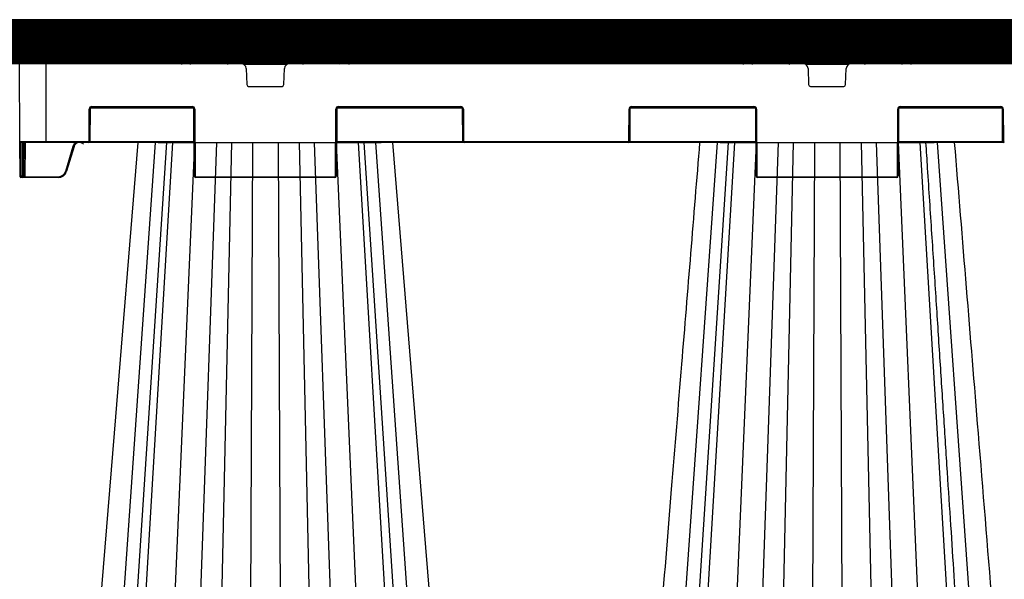
# Model space of a CAD drawing. Units: millimetres. Extents: x -3838 to 33022, y -26876 to -12744.
# Drawn here: x 5227 to 5787, y -24607 to -24288 of the extents above; entities that cross this region are included whole.
import ezdxf

# ---------------------------------------------------------------- set-up
doc = ezdxf.new("R2010")
doc.units = ezdxf.units.MM
doc.header["$LTSCALE"] = 2
doc.linetypes.add('ACAD_ISO03W100', pattern=[30, 12, -18])
doc.layers.get('0').update_dxf_attribs({"color": 10})
doc.layers.get('Defpoints').update_dxf_attribs({"color": 10})
for name, color, linetype in [('ACO SPEC', 10, 'ACAD_ISO03W100'), ('BEMASS', 10, 'Continuous'), ('DUENN-18', 10, 'Continuous'), ('hatch', 10, 'Continuous'), ('SICHTBAR', 10, 'Continuous'), ('TEXT35', 10, 'Continuous')]:
    doc.layers.add(name, color=color, linetype=linetype)
doc.styles.add('Arial', font='arial.ttf')
doc.styles.add('BEMSTIL', font='isocp3.shx', dxfattribs={"width": 0.8})
doc.dimstyles.new('BEMASS', dxfattribs={"dimscale": 60, "dimtxt": 3.5, "dimasz": 3.5, "dimexe": 2, "dimexo": 0, "dimgap": 1, "dimtad": 1, "dimlfac": 0.001, "dimtxsty": 'BEMSTIL', "dimcen": 3, "dimclrd": 256, "dimclre": 256, "dimclrt": 256, "dimadec": 0, "dimazin": 0, "dimtfac": 0.875, "dimtmove": 0, "dimatfit": 0, "dimfxl": 1, "dimtolj": 1, "dimlwd": 25, "dimlwe": 25, "dimarcsym": 0})

# ---------------------------------------------------------------- blocks, each defined once
blk = doc.blocks.new('*D29')
at = {"layer": 'BEMASS', "lineweight": 25, "transparency": 16777216}
for p, q in [((-773.46, -24380.27), (-773.46, -25737.89)), ((8826.48, -24384.27), (8826.48, -25737.89)), ((-563.46, -25617.89), (8616.48, -25617.89))]:
    blk.add_line(p, q, dxfattribs=at)
at = {"layer": 'BEMASS', "transparency": 16777216}
for points in [[(-563.46, -25582.89), (-563.46, -25652.89), (-773.46, -25617.89)], [(8616.48, -25582.89), (8616.48, -25652.89), (8826.48, -25617.89)]]:
    blk.add_solid(points, dxfattribs=at)
at = {"layer": 'Defpoints', "color": 0, "transparency": 16777216}
for p in [(-773.46, -24380.27), (8826.48, -24384.27), (8826.48, -25617.89)]:
    blk.add_point(p, dxfattribs=at)
at = {"layer": 'BEMASS', "transparency": 16777216, "insert": (3801.83, -25423.74), "char_height": 210, "attachment_point": 5, "style": 'Arial'}
blk.add_mtext('\\A1;Дължина на резервоар L', dxfattribs=at)
blk = doc.blocks.new('StormBrixx SD side view')
at = {"layer": 'DUENN-18'}
for p, q in [((-474.98, 491.69), (-491.94, 491.69)), ((-477.81, 490), (-488.68, 490)), ((-428.07, 491.69), (-445.02, 491.69)), ((-431.24, 490), (-442.19, 490)), ((-154.98, 491.69), (-171.94, 491.69)), ((-157.81, 490), (-168.68, 490)), ((-108.07, 491.69), (-125.02, 491.69)), ((-111.24, 490), (-122.19, 490)), ((-585, 478), (-585, 433.5)), ((-447.77, 477.5), (-472.23, 477.5)), ((-127.77, 477.5), (-152.23, 477.5)), ((-470.89, 475.12), (-470.54, 465.96)), ((-449.46, 465.96), (-449.11, 475.12)), ((-150.89, 475.12), (-150.54, 465.96)), ((-129.46, 465.96), (-129.11, 475.12)), ((-469.54, 465), (-450.46, 465)), ((-149.54, 465), (-130.46, 465)), ((-560.41, 434), (-560.33, 452)), ((-500.81, 452.5), (-559.69, 452.5)), ((-558.83, 453.5), (-501.67, 453.5)), ((-500.17, 452), (-500, 414)), ((-420, 414), (-419.83, 452)), ((-347.81, 452.5), (-419.19, 452.5)), ((-418.33, 453.5), (-348.67, 453.5)), ((-347.17, 452), (-347.09, 434)), ((-252.91, 434), (-252.83, 452)), ((-180.81, 452.5), (-252.19, 452.5)), ((-251.33, 453.5), (-181.67, 453.5)), ((-180.17, 452), (-180, 414)), ((-100, 414), (-99.83, 452)), ((-40.31, 452.5), (-99.19, 452.5)), ((-98.33, 453.5), (-41.17, 453.5)), ((-39.67, 452), (-39.59, 434)), ((-599.81, 433.5), (-585, 433.5)), ((-599.3, 433), (-599.22, 414)), ((-598.17, 414), (-598.09, 433)), ((-597.59, 433), (-597.67, 414)), ((-596.84, 433), (-596.92, 413.5)), ((-585, 433.5), (-560.91, 433.5)), ((-585, 433.5), (-585, 433)), ((-560.04, 433.5), (-500.59, 433.5)), ((-522.73, 433), (-549.86, 45)), ((-516.3, 433), (-541.57, 45)), ((-512.86, 433), (-535.82, 45)), ((-500.4, 433), (-517.08, 45)), ((-487.84, 433), (-501.49, 45)), ((-479.35, 433), (-487.32, 65)), ((-467.25, 433), (-468.91, 65)), ((-452.75, 433), (-451.09, 65)), ((-440.65, 433), (-432.68, 65)), ((-432.16, 433), (-418.51, 45)), ((-419.6, 433), (-402.92, 45)), ((-419.41, 433.5), (-347.46, 433.5)), ((-407.14, 433), (-384.18, 45)), ((-378.43, 45), (-403.7, 433)), ((-397.27, 433), (-370.14, 45)), ((-346.59, 433.5), (-253.41, 433.5)), ((-252.54, 433.5), (-180.59, 433.5)), ((-202.73, 433), (-229.86, 45)), ((-196.3, 433), (-221.57, 45)), ((-192.86, 433), (-215.82, 45)), ((-180.4, 433), (-197.08, 45)), ((-193.34, 433), (-193.34, 433)), ((-167.84, 433), (-181.49, 45)), ((-159.35, 433), (-167.32, 65)), ((-147.25, 433), (-148.91, 65)), ((-132.75, 433), (-131.09, 65)), ((-120.65, 433), (-112.68, 65)), ((-112.16, 433), (-98.51, 45)), ((-99.6, 433), (-82.92, 45)), ((-99.41, 433.5), (-39.96, 433.5)), ((-87.14, 433), (-64.18, 45)), ((-86.66, 433), (-86.66, 433)), ((-77.27, 433), (-50.14, 45)), ((-573.66, 416.7), (-569.4, 430.89)), ((-599.22, 414), (-598.17, 414)), ((-596.92, 413), (-596.92, 413.5)), ((-596.92, 413.5), (-577.97, 413.5)), ((-577.97, 413), (-577.97, 413.5)), ((-499.5, 413.5), (-420.5, 413.5)), ((-179.5, 413.5), (-100.5, 413.5)), ((-100.5, 413.5), (-100.5, 413))]:
    blk.add_line(p, q, dxfattribs=at)
at = {"layer": 'DUENN-18', "flags": 128}
for points in [[(-599.22, 414), (-599.22, 413.8), (-599.22, 413.61), (-599.22, 413.44), (-599.22, 413.29), (-599.22, 413.17), (-599.22, 413.08), (-599.22, 413.02), (-599.22, 413)], [(-598.17, 413), (-598.17, 413.02), (-598.17, 413.08), (-598.17, 413.17), (-598.17, 413.29), (-598.17, 413.44), (-598.17, 413.61), (-598.17, 413.8), (-598.17, 414)], [(-597.67, 414), (-597.67, 413.9), (-597.67, 413.8), (-597.67, 413.72), (-597.67, 413.64), (-597.67, 413.58), (-597.67, 413.54), (-597.67, 413.51), (-597.67, 413.5)]]:
    blk.add_lwpolyline(points, dxfattribs=at)
at = {"layer": 'DUENN-18'}
for centre, radius, start, end in [((-473.89, 475), 3, 2.2026, 90), ((-446.11, 475), 3, 90, 177.7974), ((-153.89, 475), 3, 2.2026, 90), ((-126.11, 475), 3, 90, 177.7974), ((-469.54, 466), 1, 182.2026, 270), ((-450.46, 466), 1, 270, 357.7974), ((-149.54, 466), 1, 182.2026, 270), ((-130.46, 466), 1, 270, 357.7974), ((-558.83, 452), 1.5, 90, 179.75), ((-501.67, 452), 1.5, 0.25, 90), ((-418.33, 452), 1.5, 90, 179.75), ((-348.67, 452), 1.5, 0.25, 90), ((-251.33, 452), 1.5, 90, 179.75), ((-181.67, 452), 1.5, 0.25, 90), ((-98.33, 452), 1.5, 90, 179.75), ((-41.17, 452), 1.5, 0.25, 90), ((-560.91, 434), 0.5, 270, 359.75), ((-346.59, 434), 0.5, 180.25, 270), ((-253.41, 434), 0.5, 270, 359.75), ((-39.09, 434), 0.5, 180.25, 270), ((-577.97, 418), 4.5, 270, 343.3008), ((-564.86, 445.62), 30.23, 253.0665, 254.0132), ((-599.47, 440.9), 26.9, 269.4676, 270.5324), ((-597.92, 440.9), 26.9, 269.4676, 270.5324), ((-598.17, 413.5), 0.5, 270, 359.75), ((-499.5, 414), 0.5, 180.25, 270), ((-420.5, 414), 0.5, 270, 359.75), ((-179.5, 414), 0.5, 180.25, 270), ((-100.5, 414), 0.5, 270, 359.75), ((-99.75, 440.9), 26.91, 269.4677, 270.5323)]:
    blk.add_arc(centre, radius, start, end, dxfattribs=at)
blk.add_ellipse((-596.92, 413.5), major_axis=(0.75, 0.002), ratio=0.002909, start_param=3.141572, end_param=4.712349, dxfattribs=at)
for points, knots in [([(-491.94, 491.69), (-492.14, 491.45), (-492.34, 491.21), (-492.54, 490.97), (-493.36, 490.02), (-494.17, 489.07), (-494.98, 488.12), (-497.26, 485.45), (-499.55, 482.78), (-501.83, 480.11)], [0, 0, 0, 0, 0.001, 0.001, 0.001, 0.005, 0.005, 0.005, 0.01624644, 0.01624644, 0.01624644, 0.01624644]), ([(-490.87, 487.69), (-490.76, 487.93), (-490.62, 488.17), (-490.39, 488.53), (-490.31, 488.64), (-490.14, 488.87), (-490.06, 488.98), (-489.88, 489.18), (-489.79, 489.28), (-489.61, 489.46), (-489.52, 489.55), (-489.34, 489.7), (-489.24, 489.76), (-489.06, 489.87), (-488.98, 489.92), (-488.89, 489.95), (-488.82, 489.97), (-488.75, 489.99), (-488.68, 490)], [0, 0, 0, 0, 0.25, 0.25, 0.375, 0.375, 0.5, 0.5, 0.625, 0.625, 0.75, 0.75, 0.875, 0.875, 1, 1, 1, 1.112781, 1.112781, 1.112781, 1.112781]), ([(-480.64, 480.11), (-480.52, 480.35), (-480.41, 480.58), (-480.29, 480.82), (-479.83, 481.77), (-479.36, 482.72), (-478.9, 483.67), (-477.59, 486.34), (-476.28, 489.02), (-474.98, 491.69)], [0, 0, 0, 0, 0.001, 0.001, 0.001, 0.005, 0.005, 0.005, 0.01624644, 0.01624644, 0.01624644, 0.01624644]), ([(-476.46, 489.18), (-476.53, 489.3), (-476.71, 489.6), (-477.19, 489.92), (-477.6, 489.97), (-477.81, 490)], [0.0001657, 0.0001657, 0.0001657, 0.0001657, 0.2413677, 0.6118829, 1, 1, 1, 1]), ([(-445.02, 491.69), (-444.91, 491.45), (-444.79, 491.21), (-444.67, 490.97), (-444.21, 490.02), (-443.74, 489.07), (-443.28, 488.12), (-441.97, 485.45), (-440.67, 482.78), (-439.36, 480.11)], [0, 0, 0, 0, 0.001, 0.001, 0.001, 0.005, 0.005, 0.005, 0.01624644, 0.01624644, 0.01624644, 0.01624644]), ([(-442.19, 490), (-442.39, 489.98), (-442.79, 489.93), (-443.27, 489.62), (-443.47, 489.31), (-443.55, 489.18), (-443.55, 489.18), (-443.55, 489.18), (-443.55, 489.18), (-443.55, 489.18), (-443.55, 489.18), (-443.55, 489.18)], [0, 0, 0, 0, 0.367285, 0.734466, 1, 1, 1, 1, 1, 1, 1.000164, 1.000164, 1.000164, 1.000164]), ([(-439.07, 479.98), (-440.17, 482.25), (-441.67, 485.31), (-443.16, 488.38), (-443.55, 489.18)], [0, 0, 0, 0, 0.597627, 0.8081706, 0.8081706, 0.8081706, 0.8081706]), ([(-431.24, 490), (-430.99, 489.9), (-430.92, 489.86), (-430.76, 489.76), (-430.67, 489.7), (-430.39, 489.47), (-430.21, 489.28), (-429.94, 488.97), (-429.86, 488.87), (-429.69, 488.64), (-429.61, 488.53), (-429.38, 488.17), (-429.24, 487.93), (-429.13, 487.69)], [0.0251004, 0.0251004, 0.0251004, 0.0251004, 0.125, 0.125, 0.25, 0.25, 0.5, 0.5, 0.625, 0.625, 0.75, 0.75, 1, 1, 1, 1]), ([(-418.17, 480.11), (-418.38, 480.35), (-418.58, 480.58), (-418.78, 480.82), (-419.59, 481.77), (-420.41, 482.72), (-421.22, 483.67), (-423.5, 486.34), (-425.78, 489.02), (-428.07, 491.69)], [0, 0, 0, 0, 0.001, 0.001, 0.001, 0.005, 0.005, 0.005, 0.01624644, 0.01624644, 0.01624644, 0.01624644]), ([(-171.94, 491.69), (-172.14, 491.45), (-172.34, 491.21), (-172.54, 490.97), (-173.36, 490.02), (-174.17, 489.07), (-174.98, 488.12), (-177.26, 485.45), (-179.55, 482.78), (-181.83, 480.11)], [0, 0, 0, 0, 0.001, 0.001, 0.001, 0.005, 0.005, 0.005, 0.01624644, 0.01624644, 0.01624644, 0.01624644]), ([(-170.87, 487.69), (-170.76, 487.93), (-170.62, 488.17), (-170.39, 488.53), (-170.31, 488.64), (-170.14, 488.87), (-170.06, 488.98), (-169.88, 489.18), (-169.79, 489.28), (-169.61, 489.46), (-169.52, 489.55), (-169.34, 489.7), (-169.24, 489.76), (-169.06, 489.87), (-168.98, 489.92), (-168.89, 489.95), (-168.82, 489.97), (-168.75, 489.99), (-168.68, 490)], [0, 0, 0, 0, 0.25, 0.25, 0.375, 0.375, 0.5, 0.5, 0.625, 0.625, 0.75, 0.75, 0.875, 0.875, 1, 1, 1, 1.112781, 1.112781, 1.112781, 1.112781]), ([(-160.64, 480.11), (-160.52, 480.35), (-160.41, 480.58), (-160.29, 480.82), (-159.83, 481.77), (-159.36, 482.72), (-158.9, 483.67), (-157.59, 486.34), (-156.28, 489.02), (-154.98, 491.69)], [0, 0, 0, 0, 0.001, 0.001, 0.001, 0.005, 0.005, 0.005, 0.01624644, 0.01624644, 0.01624644, 0.01624644]), ([(-156.46, 489.18), (-156.53, 489.3), (-156.71, 489.6), (-157.19, 489.92), (-157.6, 489.97), (-157.81, 490)], [0.0001657, 0.0001657, 0.0001657, 0.0001657, 0.2413677, 0.6118829, 1, 1, 1, 1]), ([(-125.02, 491.69), (-124.91, 491.45), (-124.79, 491.21), (-124.67, 490.97), (-124.21, 490.02), (-123.74, 489.07), (-123.28, 488.12), (-121.97, 485.45), (-120.67, 482.78), (-119.36, 480.11)], [0, 0, 0, 0, 0.001, 0.001, 0.001, 0.005, 0.005, 0.005, 0.01624644, 0.01624644, 0.01624644, 0.01624644]), ([(-122.19, 490), (-122.39, 489.98), (-122.79, 489.93), (-123.27, 489.62), (-123.47, 489.31), (-123.55, 489.18), (-123.55, 489.18), (-123.55, 489.18), (-123.55, 489.18), (-123.55, 489.18), (-123.55, 489.18), (-123.55, 489.18)], [0, 0, 0, 0, 0.367285, 0.734466, 1, 1, 1, 1, 1, 1, 1.000164, 1.000164, 1.000164, 1.000164]), ([(-119.07, 479.98), (-120.17, 482.25), (-121.67, 485.31), (-123.16, 488.38), (-123.55, 489.18)], [0, 0, 0, 0, 0.597627, 0.8081706, 0.8081706, 0.8081706, 0.8081706]), ([(-111.24, 490), (-110.99, 489.9), (-110.92, 489.86), (-110.76, 489.76), (-110.67, 489.7), (-110.39, 489.47), (-110.21, 489.28), (-109.94, 488.97), (-109.86, 488.87), (-109.69, 488.64), (-109.61, 488.53), (-109.38, 488.17), (-109.24, 487.93), (-109.13, 487.69)], [0.0251004, 0.0251004, 0.0251004, 0.0251004, 0.125, 0.125, 0.25, 0.25, 0.5, 0.5, 0.625, 0.625, 0.75, 0.75, 1, 1, 1, 1]), ([(-98.17, 480.11), (-98.38, 480.35), (-98.58, 480.58), (-98.78, 480.82), (-99.59, 481.77), (-100.41, 482.72), (-101.22, 483.67), (-103.5, 486.34), (-105.78, 489.02), (-108.07, 491.69)], [0, 0, 0, 0, 0.001, 0.001, 0.001, 0.005, 0.005, 0.005, 0.01624644, 0.01624644, 0.01624644, 0.01624644]), ([(-501.83, 480.11), (-501.98, 479.93), (-502.11, 479.74), (-502.35, 479.33), (-502.44, 479.11), (-502.6, 478.65), (-502.65, 478.42), (-502.72, 477.94), (-502.74, 477.69), (-502.73, 477.45)], [0, 0, 0, 0, 0.25, 0.25, 0.5, 0.5, 0.75, 0.75, 1, 1, 1, 1]), ([(-480.95, 479.84), (-481.02, 479.68), (-481.09, 479.51), (-481.23, 479.15), (-481.29, 478.96), (-481.41, 478.56), (-481.46, 478.36), (-481.56, 477.94), (-481.6, 477.72), (-481.63, 477.51)], [0, 0, 0, 0, 0.25, 0.25, 0.5, 0.5, 0.75, 0.75, 1, 1, 1, 1]), ([(-481.39, 477.45), (-481.36, 477.69), (-481.31, 477.94), (-481.22, 478.42), (-481.16, 478.65), (-481.03, 479.11), (-480.96, 479.33), (-480.81, 479.74), (-480.73, 479.93), (-480.64, 480.11)], [0, 0, 0, 0, 0.25, 0.25, 0.5, 0.5, 0.75, 0.75, 1, 1, 1, 1]), ([(-439.36, 480.11), (-439.27, 479.93), (-439.19, 479.74), (-439.04, 479.33), (-438.97, 479.11), (-438.84, 478.65), (-438.79, 478.42), (-438.69, 477.94), (-438.64, 477.69), (-438.61, 477.45)], [0, 0, 0, 0, 0.25, 0.25, 0.5, 0.5, 0.75, 0.75, 1, 1, 1, 1]), ([(-438.37, 477.51), (-438.4, 477.72), (-438.44, 477.94), (-438.54, 478.36), (-438.59, 478.56), (-438.71, 478.96), (-438.77, 479.15), (-438.91, 479.51), (-438.98, 479.68), (-439.06, 479.84)], [0, 0, 0, 0, 0.25, 0.25, 0.5, 0.5, 0.75, 0.75, 1, 1, 1, 1]), ([(-417.27, 477.45), (-417.26, 477.69), (-417.28, 477.94), (-417.35, 478.42), (-417.4, 478.65), (-417.56, 479.11), (-417.65, 479.33), (-417.88, 479.74), (-418.02, 479.93), (-418.17, 480.11)], [0, 0, 0, 0, 0.25, 0.25, 0.5, 0.5, 0.75, 0.75, 1, 1, 1, 1]), ([(-181.83, 480.11), (-181.98, 479.93), (-182.11, 479.74), (-182.35, 479.33), (-182.44, 479.11), (-182.6, 478.65), (-182.65, 478.42), (-182.72, 477.94), (-182.74, 477.69), (-182.73, 477.45)], [0, 0, 0, 0, 0.25, 0.25, 0.5, 0.5, 0.75, 0.75, 1, 1, 1, 1]), ([(-160.95, 479.84), (-161.02, 479.68), (-161.09, 479.51), (-161.23, 479.15), (-161.29, 478.96), (-161.41, 478.56), (-161.46, 478.36), (-161.56, 477.94), (-161.6, 477.72), (-161.63, 477.51)], [0, 0, 0, 0, 0.25, 0.25, 0.5, 0.5, 0.75, 0.75, 1, 1, 1, 1]), ([(-161.39, 477.45), (-161.36, 477.69), (-161.31, 477.94), (-161.22, 478.42), (-161.16, 478.65), (-161.03, 479.11), (-160.96, 479.33), (-160.81, 479.74), (-160.73, 479.93), (-160.64, 480.11)], [0, 0, 0, 0, 0.25, 0.25, 0.5, 0.5, 0.75, 0.75, 1, 1, 1, 1]), ([(-119.36, 480.11), (-119.27, 479.93), (-119.19, 479.74), (-119.04, 479.33), (-118.97, 479.11), (-118.84, 478.65), (-118.79, 478.42), (-118.69, 477.94), (-118.64, 477.69), (-118.61, 477.45)], [0, 0, 0, 0, 0.25, 0.25, 0.5, 0.5, 0.75, 0.75, 1, 1, 1, 1]), ([(-118.37, 477.51), (-118.4, 477.72), (-118.44, 477.94), (-118.54, 478.36), (-118.59, 478.56), (-118.71, 478.96), (-118.77, 479.15), (-118.91, 479.51), (-118.98, 479.68), (-119.06, 479.84)], [0, 0, 0, 0, 0.25, 0.25, 0.5, 0.5, 0.75, 0.75, 1, 1, 1, 1]), ([(-97.27, 477.45), (-97.26, 477.69), (-97.28, 477.94), (-97.35, 478.42), (-97.4, 478.65), (-97.56, 479.11), (-97.65, 479.33), (-97.88, 479.74), (-98.02, 479.93), (-98.17, 480.11)], [0, 0, 0, 0, 0.25, 0.25, 0.5, 0.5, 0.75, 0.75, 1, 1, 1, 1]), ([(-569.4, 430.89), (-569.38, 430.97), (-569.23, 431.44), (-568.75, 432.2), (-568.14, 432.84), (-567.75, 432.99), (-567.73, 433)], [0, 0, 0, 0, 0.088588, 0.534586, 0.981294, 1, 1, 1, 1]), ([(-58.44, 45), (-58.79, 50.41), (-59.63, 63.33), (-61, 84.22), (-62.54, 107.97), (-64.17, 132.88), (-65.87, 158.96), (-67.65, 186.33), (-69.53, 215.2), (-71.51, 245.59), (-73.59, 277.53), (-75.76, 310.82), (-78.01, 345.45), (-80.35, 381.43), (-82.26, 410.77), (-83.38, 428.11), (-83.7, 433)], [0, 0, 0, 0, 0.0395114, 0.0944372, 0.1526349, 0.2129782, 0.2764777, 0.3431335, 0.4129457, 0.4874364, 0.5652137, 0.6462778, 0.7306287, 0.8182666, 0.9091914, 0.944951, 0.944951, 0.944951, 0.944951]), ([(-568.92, 430.75), (-568.93, 430.75), (-568.95, 430.76), (-569.06, 430.79), (-569.21, 430.84), (-569.34, 430.88), (-569.4, 430.89)], [0, 0, 0, 0, 0.249993, 0.500005, 0.749966, 1, 1, 1, 1])]:
    blk.add_open_spline(points, degree=3, knots=knots, dxfattribs=at)
for points in [[(-476.46, 489.18), (-477.95, 486.12), (-479.44, 483.05), (-480.93, 479.99)], [(-156.46, 489.18), (-157.95, 486.12), (-159.44, 483.05), (-160.93, 479.99)], [(-490.87, 487.69), (-492.42, 484.46), (-493.97, 481.23), (-495.51, 478)], [(-424.49, 478), (-426.03, 481.23), (-427.58, 484.46), (-429.13, 487.69)], [(-170.87, 487.69), (-172.42, 484.46), (-173.97, 481.23), (-175.51, 478)], [(-104.49, 478), (-106.03, 481.23), (-107.58, 484.46), (-109.13, 487.69)]]:
    blk.add_open_spline(points, degree=3, dxfattribs=at)
at = {"layer": 'SICHTBAR'}
for p, q in [((-460, 494), (-491.32, 494)), ((-428.68, 494), (-460, 494)), ((-140, 494), (-171.32, 494)), ((-108.68, 494), (-140, 494)), ((-494.18, 492.8), (-506.64, 480.11)), ((-413.36, 480.11), (-425.82, 492.8)), ((-174.18, 492.8), (-186.64, 480.11)), ((-93.36, 480.11), (-105.82, 492.8)), ((-599.81, 433.5), (-600, 478)), ((-600, 478), (-585, 478)), ((-473.89, 478), (-585, 478)), ((-473.89, 478), (-446.11, 478)), ((-153.89, 478), (-446.11, 478)), ((-153.89, 478), (-126.11, 478)), ((-126.11, 478), (126.11, 478)), ((-559.83, 452), (-559.91, 434)), ((-501.67, 453), (-558.83, 453)), ((-500.5, 414), (-500.67, 452)), ((-419.33, 452), (-419.5, 414)), ((-348.67, 453), (-418.33, 453)), ((-347.59, 434), (-347.67, 452)), ((-252.33, 452), (-252.41, 434)), ((-181.67, 453), (-251.33, 453)), ((-180.5, 414), (-180.67, 452)), ((-99.33, 452), (-99.5, 414)), ((-41.17, 453), (-98.33, 453)), ((-40.09, 434), (-40.17, 452)), ((-599.72, 414), (-599.81, 433.5)), ((-585, 433), (-599.31, 433)), ((-560.91, 433), (-585, 433)), ((-500.59, 433), (-560.91, 433)), ((-513.16, 433), (-512.16, 433)), ((-513.16, 433), (-512.16, 433)), ((-483.28, 433), (-481.05, 433)), ((-483.28, 433), (-481.05, 433)), ((-447.17, 433), (-444.3, 433)), ((-447.17, 433), (-444.3, 433)), ((-346.59, 433), (-419.41, 433)), ((-414.5, 433), (-411.76, 433)), ((-414.5, 433), (-411.76, 433)), ((-253.41, 433), (-346.59, 433)), ((-180.59, 433), (-253.41, 433)), ((-188.24, 433), (-185.51, 433)), ((-188.24, 433), (-185.51, 433)), ((-155.7, 433), (-152.84, 433)), ((-155.7, 433), (-152.84, 433)), ((-129.74, 433), (-129.54, 433)), ((-129.74, 433), (-129.54, 433)), ((-118.95, 433), (-116.72, 433)), ((-118.95, 433), (-116.72, 433)), ((-39.09, 433), (-99.41, 433)), ((-87.84, 433), (-86.85, 433)), ((-87.84, 433), (-86.85, 433)), ((-568.92, 430.75), (-573.18, 416.56)), ((-599.72, 413.5), (-599.72, 414)), ((-598.17, 413), (-599.22, 413)), ((-596.92, 413), (-598.17, 413)), ((-577.97, 413), (-596.92, 413)), ((-420.5, 413), (-499.5, 413)), ((-100.5, 413), (-179.5, 413))]:
    blk.add_line(p, q, dxfattribs=at)
at = {"layer": 'SICHTBAR', "flags": 128}
for points in [[(-532.63, 433), (-546.14, 267.34), (-554.1, 169.77), (-564.24, 45.46)], [(-355.72, 45), (-368.54, 202.15), (-387.37, 433)]]:
    blk.add_lwpolyline(points, dxfattribs=at)
at = {"layer": 'SICHTBAR'}
for centre, radius, start, end in [((-491.32, 490), 4, 90, 135.5169), ((-428.68, 490), 4, 44.4831, 90), ((-171.32, 490), 4, 90, 135.5169), ((-108.68, 490), 4, 44.4831, 90), ((-503.79, 477.31), 4, 135.5169, 178), ((-416.21, 477.31), 4, 2, 44.4831), ((-183.79, 477.31), 4, 135.5169, 178), ((-96.21, 477.31), 4, 2, 44.4831), ((-558.83, 452), 1, 90, 179.75), ((-501.67, 452), 1, 0.25, 90), ((-418.33, 452), 1, 90, 179.75), ((-348.67, 452), 1, 0.25, 90), ((-251.33, 452), 1, 90, 179.75), ((-181.67, 452), 1, 0.25, 90), ((-98.33, 452), 1, 90, 179.75), ((-41.17, 452), 1, 0.25, 90), ((-599.31, 433.5), 0.5, 180.25, 270), ((-560.91, 434), 1, 270, 359.75), ((-346.59, 434), 1, 180.25, 270), ((-253.41, 434), 1, 270, 359.75), ((-39.09, 434), 1, 180.25, 270), ((-577.97, 418), 5, 270, 343.3008), ((-599.22, 413.5), 0.5, 180.25, 270), ((-499.5, 414), 1, 180.25, 270), ((-420.5, 414), 1, 270, 359.75), ((-179.5, 414), 1, 180.25, 270), ((-100.5, 414), 1, 270, 359.75)]:
    blk.add_arc(centre, radius, start, end, dxfattribs=at)
for points, knots in [([(-563.63, 432.05), (-563.89, 432.27), (-564.42, 432.72), (-565.45, 433.03), (-566.54, 433), (-567.55, 432.61), (-568.39, 431.91), (-568.72, 431.21), (-568.92, 430.82), (-568.92, 430.75), (-568.92, 430.75)], [0, 0, 0, 0, 0.153933, 0.318056, 0.481505, 0.644133, 0.806108, 0.96786, 0.999991, 1, 1, 1, 1]), ([(-520.95, 433), (-520.2, 433), (-518.3, 433), (-515.57, 433), (-514.23, 433), (-513.59, 433)], [0, 0, 0, 0, 0.254681, 0.645984, 1, 1, 1, 1]), ([(-520.95, 433), (-520.2, 433), (-518.3, 433), (-515.57, 433), (-514.23, 433), (-513.59, 433)], [0, 0, 0, 0, 0.254681, 0.645984, 1, 1, 1, 1]), ([(-512.16, 433), (-511.92, 433), (-511.44, 433), (-510.79, 433), (-510.47, 433)], [0, 0, 0, 0, 0.497213, 1, 1, 1, 1]), ([(-512.16, 433), (-511.92, 433), (-511.44, 433), (-510.79, 433), (-510.47, 433)], [0, 0, 0, 0, 0.497213, 1, 1, 1, 1]), ([(-510.47, 433), (-509.74, 433), (-508.29, 433), (-506.43, 433), (-505.5, 433)], [0, 0, 0, 0, 0.501346, 1, 1, 1, 1]), ([(-510.47, 433), (-509.74, 433), (-508.29, 433), (-506.43, 433), (-505.5, 433)], [0, 0, 0, 0, 0.501346, 1, 1, 1, 1]), ([(-505.5, 433), (-505.03, 433), (-504.21, 433), (-503.24, 433), (-502.75, 433), (-502.6, 433)], [0, 0, 0, 0, 0.497244, 0.847021, 1, 1, 1, 1]), ([(-505.5, 433), (-505.03, 433), (-504.21, 433), (-503.24, 433), (-502.75, 433), (-502.6, 433)], [0, 0, 0, 0, 0.497244, 0.847021, 1, 1, 1, 1]), ([(-502.6, 433), (-502.14, 433), (-501.25, 433), (-500.41, 433), (-500, 433)], [0, 0, 0, 0, 0.516641, 1, 1, 1, 1]), ([(-502.6, 433), (-502.14, 433), (-501.25, 433), (-500.41, 433), (-500, 433)], [0, 0, 0, 0, 0.516641, 1, 1, 1, 1]), ([(-500, 433), (-499.28, 433), (-497.43, 433), (-494.16, 433), (-491.65, 433), (-489.42, 433), (-487.53, 433), (-486.03, 433), (-485.69, 433), (-485.56, 433)], [0, 0, 0, 0, 0.119689, 0.30358, 0.499864, 0.527342, 0.71128, 0.895223, 1, 1, 1, 1]), ([(-500, 433), (-499.28, 433), (-497.43, 433), (-494.16, 433), (-491.65, 433), (-489.42, 433), (-487.53, 433), (-486.03, 433), (-485.69, 433), (-485.56, 433)], [0, 0, 0, 0, 0.119689, 0.30358, 0.499864, 0.527342, 0.71128, 0.895223, 1, 1, 1, 1]), ([(-485.56, 433), (-485.37, 433), (-484.99, 433), (-483.86, 433), (-483.28, 433)], [0, 0, 0, 0, 0.491504, 1, 1, 1, 1]), ([(-485.56, 433), (-485.37, 433), (-484.99, 433), (-483.86, 433), (-483.28, 433)], [0, 0, 0, 0, 0.491504, 1, 1, 1, 1]), ([(-481.05, 433), (-480.64, 433), (-479.82, 433), (-478.92, 433), (-478.47, 433)], [0, 0, 0, 0, 0.497218, 1, 1, 1, 1]), ([(-481.05, 433), (-480.64, 433), (-479.82, 433), (-478.92, 433), (-478.47, 433)], [0, 0, 0, 0, 0.497218, 1, 1, 1, 1]), ([(-478.47, 433), (-477.52, 433), (-475.63, 433), (-473.76, 433), (-472.83, 433)], [0, 0, 0, 0, 0.50135, 1, 1, 1, 1]), ([(-478.47, 433), (-477.52, 433), (-475.63, 433), (-473.76, 433), (-472.83, 433)], [0, 0, 0, 0, 0.50135, 1, 1, 1, 1]), ([(-472.83, 433), (-472.42, 433), (-471.65, 433), (-470.88, 433), (-470.51, 433), (-470.45, 433)], [0, 0, 0, 0, 0.497484, 0.918632, 1, 1, 1, 1]), ([(-472.83, 433), (-472.42, 433), (-471.65, 433), (-470.88, 433), (-470.51, 433), (-470.45, 433)], [0, 0, 0, 0, 0.497484, 0.918632, 1, 1, 1, 1]), ([(-470.45, 433), (-470.42, 433), (-470.35, 433), (-470.29, 433), (-470.25, 433)], [0, 0, 0, 0, 0.495171, 1, 1, 1, 1]), ([(-470.45, 433), (-470.42, 433), (-470.35, 433), (-470.29, 433), (-470.25, 433)], [0, 0, 0, 0, 0.495171, 1, 1, 1, 1]), ([(-470.25, 433), (-469.89, 433), (-469.19, 433), (-468.61, 433), (-468.34, 433)], [0, 0, 0, 0, 0.51664, 1, 1, 1, 1]), ([(-470.25, 433), (-469.89, 433), (-469.19, 433), (-468.61, 433), (-468.34, 433)], [0, 0, 0, 0, 0.51664, 1, 1, 1, 1]), ([(-468.34, 433), (-467.83, 433), (-466.55, 433), (-463.7, 433), (-461.08, 433), (-458.47, 433), (-455.96, 433), (-453.31, 433), (-452.1, 433), (-451.66, 433)], [0, 0, 0, 0, 0.119688, 0.303579, 0.499864, 0.527343, 0.71128, 0.895222, 1, 1, 1, 1]), ([(-468.34, 433), (-467.83, 433), (-466.55, 433), (-463.7, 433), (-461.08, 433), (-458.47, 433), (-455.96, 433), (-453.31, 433), (-452.1, 433), (-451.66, 433)], [0, 0, 0, 0, 0.119688, 0.303579, 0.499864, 0.527343, 0.71128, 0.895222, 1, 1, 1, 1]), ([(-451.66, 433), (-451.04, 433), (-449.79, 433), (-448.05, 433), (-447.17, 433)], [0, 0, 0, 0, 0.491505, 1, 1, 1, 1]), ([(-451.66, 433), (-451.04, 433), (-449.79, 433), (-448.05, 433), (-447.17, 433)], [0, 0, 0, 0, 0.491505, 1, 1, 1, 1]), ([(-444.3, 433), (-443.84, 433), (-442.9, 433), (-441.99, 433), (-441.53, 433)], [0, 0, 0, 0, 0.497227, 1, 1, 1, 1]), ([(-444.3, 433), (-443.84, 433), (-442.9, 433), (-441.99, 433), (-441.53, 433)], [0, 0, 0, 0, 0.497227, 1, 1, 1, 1]), ([(-441.53, 433), (-440.61, 433), (-438.79, 433), (-437.41, 433), (-436.72, 433)], [0, 0, 0, 0, 0.501349, 1, 1, 1, 1]), ([(-441.53, 433), (-440.61, 433), (-438.79, 433), (-437.41, 433), (-436.72, 433)], [0, 0, 0, 0, 0.501349, 1, 1, 1, 1]), ([(-436.72, 433), (-436.42, 433), (-435.9, 433), (-435.42, 433), (-435.22, 433), (-435.16, 433)], [0, 0, 0, 0, 0.497231, 0.847014, 1, 1, 1, 1]), ([(-436.72, 433), (-436.42, 433), (-435.9, 433), (-435.42, 433), (-435.22, 433), (-435.16, 433)], [0, 0, 0, 0, 0.497231, 0.847014, 1, 1, 1, 1]), ([(-435.16, 433), (-434.99, 433), (-434.66, 433), (-434.51, 433), (-434.44, 433)], [0, 0, 0, 0, 0.516644, 1, 1, 1, 1]), ([(-435.16, 433), (-434.99, 433), (-434.66, 433), (-434.51, 433), (-434.44, 433)], [0, 0, 0, 0, 0.516644, 1, 1, 1, 1]), ([(-434.44, 433), (-434.29, 433), (-433.91, 433), (-432.25, 433), (-430.22, 433), (-427.93, 433), (-425.47, 433), (-422.38, 433), (-420.63, 433), (-420, 433)], [0, 0, 0, 0, 0.119689, 0.30358, 0.499863, 0.527343, 0.71128, 0.895222, 1, 1, 1, 1]), ([(-434.44, 433), (-434.29, 433), (-433.91, 433), (-432.25, 433), (-430.22, 433), (-427.93, 433), (-425.47, 433), (-422.38, 433), (-420.63, 433), (-420, 433)], [0, 0, 0, 0, 0.119689, 0.30358, 0.499863, 0.527343, 0.71128, 0.895222, 1, 1, 1, 1]), ([(-420, 433), (-419.11, 433), (-417.32, 433), (-415.45, 433), (-414.5, 433)], [0, 0, 0, 0, 0.491501, 1, 1, 1, 1]), ([(-420, 433), (-419.11, 433), (-417.32, 433), (-415.45, 433), (-414.5, 433)], [0, 0, 0, 0, 0.491501, 1, 1, 1, 1]), ([(-411.76, 433), (-411.36, 433), (-410.56, 433), (-409.88, 433), (-409.53, 433)], [0, 0, 0, 0, 0.49722, 1, 1, 1, 1]), ([(-411.76, 433), (-411.36, 433), (-410.56, 433), (-409.88, 433), (-409.53, 433)], [0, 0, 0, 0, 0.49722, 1, 1, 1, 1]), ([(-409.53, 433), (-408.9, 433), (-407.62, 433), (-407.1, 433), (-406.84, 433)], [0, 0, 0, 0, 0.501347, 1, 1, 1, 1]), ([(-409.53, 433), (-408.9, 433), (-407.62, 433), (-407.1, 433), (-406.84, 433)], [0, 0, 0, 0, 0.501347, 1, 1, 1, 1]), ([(-406.39, 433), (-405.69, 433), (-404.24, 433), (-401.52, 433), (-399.71, 433), (-399.05, 433)], [0, 0, 0, 0, 0.377559, 0.774107, 1, 1, 1, 1]), ([(-406.39, 433), (-405.69, 433), (-404.24, 433), (-401.52, 433), (-399.71, 433), (-399.05, 433)], [0, 0, 0, 0, 0.377879, 0.774223, 1, 1, 1, 1]), ([(-399.05, 433), (-398.14, 433), (-396.29, 433), (-394.78, 433), (-394.01, 433)], [0, 0, 0, 0, 0.491494, 1, 1, 1, 1]), ([(-399.05, 433), (-398.14, 433), (-396.29, 433), (-394.78, 433), (-394.01, 433)], [0, 0, 0, 0, 0.491494, 1, 1, 1, 1]), ([(-212.63, 433), (-216.07, 390.86), (-221.44, 324.98), (-228.95, 232.99), (-235.99, 146.62), (-241.1, 83.98), (-244.08, 47.45), (-244.08, 47.45), (-244.08, 47.45), (-244.08, 47.45), (-244.15, 46.63), (-244.22, 45.82), (-244.28, 45)], [0.0554287, 0.0554287, 0.0554287, 0.0554287, 0.3651546, 0.5396503, 0.7314917, 1, 1, 1, 1, 1, 1, 1.0060079, 1.0060079, 1.0060079, 1.0060079]), ([(-200.95, 433), (-200.29, 433), (-198.48, 433), (-195.75, 433), (-194.3, 433), (-193.6, 433)], [0, 0, 0, 0, 0.22536, 0.621, 1, 1, 1, 1]), ([(-200.95, 433), (-200.29, 433), (-198.48, 433), (-195.75, 433), (-194.3, 433), (-193.59, 433)], [0, 0, 0, 0, 0.225168, 0.620472, 1, 1, 1, 1]), ([(-193.15, 433), (-192.9, 433), (-192.38, 433), (-191.11, 433), (-190.47, 433)], [0, 0, 0, 0, 0.4957401, 1, 1, 1, 1]), ([(-193.15, 433), (-192.9, 433), (-192.38, 433), (-191.11, 433), (-190.47, 433)], [0, 0, 0, 0, 0.4957401, 1, 1, 1, 1]), ([(-190.47, 433), (-190.12, 433), (-189.44, 433), (-188.64, 433), (-188.24, 433)], [0, 0, 0, 0, 0.507317, 1, 1, 1, 1]), ([(-190.47, 433), (-190.12, 433), (-189.44, 433), (-188.64, 433), (-188.24, 433)], [0, 0, 0, 0, 0.507317, 1, 1, 1, 1]), ([(-185.51, 433), (-184.53, 433), (-182.66, 433), (-180.86, 433), (-180, 433)], [0, 0, 0, 0, 0.520474, 1, 1, 1, 1]), ([(-185.51, 433), (-184.53, 433), (-182.66, 433), (-180.86, 433), (-180, 433)], [0, 0, 0, 0, 0.520474, 1, 1, 1, 1]), ([(-180, 433), (-179.37, 433), (-177.62, 433), (-174.53, 433), (-172.07, 433), (-169.78, 433), (-167.75, 433), (-166.09, 433), (-165.71, 433), (-165.56, 433)], [0, 0, 0, 0, 0.104774, 0.288716, 0.472653, 0.50013, 0.696413, 0.880302, 1, 1, 1, 1]), ([(-180, 433), (-179.37, 433), (-177.62, 433), (-174.53, 433), (-172.07, 433), (-169.78, 433), (-167.75, 433), (-166.09, 433), (-165.71, 433), (-165.56, 433)], [0, 0, 0, 0, 0.104774, 0.288716, 0.472653, 0.50013, 0.696413, 0.880302, 1, 1, 1, 1]), ([(-165.56, 433), (-165.49, 433), (-165.34, 433), (-165.01, 433), (-164.84, 433)], [0, 0, 0, 0, 0.4879757, 1, 1, 1, 1]), ([(-165.56, 433), (-165.49, 433), (-165.34, 433), (-165.01, 433), (-164.84, 433)], [0, 0, 0, 0, 0.4879757, 1, 1, 1, 1]), ([(-164.84, 433), (-164.78, 433), (-164.57, 433), (-164.1, 433), (-163.58, 433), (-163.28, 433)], [0, 0, 0, 0, 0.1500705, 0.5008306, 1, 1, 1, 1]), ([(-164.84, 433), (-164.78, 433), (-164.57, 433), (-164.1, 433), (-163.58, 433), (-163.28, 433)], [0, 0, 0, 0, 0.1500705, 0.5008306, 1, 1, 1, 1]), ([(-163.28, 433), (-162.6, 433), (-161.22, 433), (-159.39, 433), (-158.47, 433)], [0, 0, 0, 0, 0.495741, 1, 1, 1, 1]), ([(-163.28, 433), (-162.6, 433), (-161.22, 433), (-159.39, 433), (-158.47, 433)], [0, 0, 0, 0, 0.495741, 1, 1, 1, 1]), ([(-158.47, 433), (-158.01, 433), (-157.1, 433), (-156.16, 433), (-155.7, 433)], [0, 0, 0, 0, 0.5073173, 1, 1, 1, 1]), ([(-158.47, 433), (-158.01, 433), (-157.1, 433), (-156.16, 433), (-155.7, 433)], [0, 0, 0, 0, 0.5073173, 1, 1, 1, 1]), ([(-152.84, 433), (-151.93, 433), (-150.2, 433), (-148.94, 433), (-148.34, 433)], [0, 0, 0, 0, 0.520471, 1, 1, 1, 1]), ([(-152.84, 433), (-151.93, 433), (-150.2, 433), (-148.94, 433), (-148.34, 433)], [0, 0, 0, 0, 0.520471, 1, 1, 1, 1]), ([(-148.34, 433), (-147.9, 433), (-146.69, 433), (-144.04, 433), (-141.53, 433), (-138.92, 433), (-136.3, 433), (-133.45, 433), (-132.17, 433), (-131.66, 433)], [0, 0, 0, 0, 0.104775, 0.288718, 0.472656, 0.500133, 0.696416, 0.880307, 1, 1, 1, 1]), ([(-148.34, 433), (-147.9, 433), (-146.69, 433), (-144.04, 433), (-141.53, 433), (-138.92, 433), (-136.3, 433), (-133.45, 433), (-132.17, 433), (-131.66, 433)], [0, 0, 0, 0, 0.104775, 0.288718, 0.472656, 0.500133, 0.696416, 0.880307, 1, 1, 1, 1]), ([(-131.66, 433), (-131.38, 433), (-130.81, 433), (-130.1, 433), (-129.74, 433)], [0, 0, 0, 0, 0.4884466, 1, 1, 1, 1]), ([(-131.66, 433), (-131.38, 433), (-130.81, 433), (-130.1, 433), (-129.74, 433)], [0, 0, 0, 0, 0.4884466, 1, 1, 1, 1]), ([(-129.54, 433), (-129.48, 433), (-129.11, 433), (-128.35, 433), (-127.58, 433), (-127.17, 433)], [0, 0, 0, 0, 0.0783841, 0.5010766, 1, 1, 1, 1]), ([(-129.54, 433), (-129.48, 433), (-129.11, 433), (-128.35, 433), (-127.58, 433), (-127.17, 433)], [0, 0, 0, 0, 0.0783841, 0.5010766, 1, 1, 1, 1]), ([(-127.17, 433), (-126.24, 433), (-124.38, 433), (-122.48, 433), (-121.53, 433)], [0, 0, 0, 0, 0.4957402, 1, 1, 1, 1]), ([(-127.17, 433), (-126.24, 433), (-124.38, 433), (-122.48, 433), (-121.53, 433)], [0, 0, 0, 0, 0.4957402, 1, 1, 1, 1]), ([(-121.53, 433), (-121.07, 433), (-120.17, 433), (-119.35, 433), (-118.95, 433)], [0, 0, 0, 0, 0.507318, 1, 1, 1, 1]), ([(-121.53, 433), (-121.07, 433), (-120.17, 433), (-119.35, 433), (-118.95, 433)], [0, 0, 0, 0, 0.507318, 1, 1, 1, 1]), ([(-116.72, 433), (-116.13, 433), (-115, 433), (-114.62, 433), (-114.44, 433)], [0, 0, 0, 0, 0.520472, 1, 1, 1, 1]), ([(-116.72, 433), (-116.13, 433), (-115, 433), (-114.62, 433), (-114.44, 433)], [0, 0, 0, 0, 0.520472, 1, 1, 1, 1]), ([(-114.44, 433), (-114.31, 433), (-113.97, 433), (-112.47, 433), (-110.58, 433), (-108.35, 433), (-105.84, 433), (-102.57, 433), (-100.72, 433), (-100, 433)], [0, 0, 0, 0, 0.104775, 0.288718, 0.472656, 0.500133, 0.696416, 0.880307, 1, 1, 1, 1]), ([(-114.44, 433), (-114.31, 433), (-113.97, 433), (-112.47, 433), (-110.58, 433), (-108.35, 433), (-105.84, 433), (-102.57, 433), (-100.72, 433), (-100, 433)], [0, 0, 0, 0, 0.104775, 0.288718, 0.472656, 0.500133, 0.696416, 0.880307, 1, 1, 1, 1]), ([(-100, 433), (-99.58, 433), (-98.74, 433), (-97.85, 433), (-97.39, 433)], [0, 0, 0, 0, 0.4879969, 1, 1, 1, 1]), ([(-100, 433), (-99.58, 433), (-98.74, 433), (-97.85, 433), (-97.39, 433)], [0, 0, 0, 0, 0.4879969, 1, 1, 1, 1]), ([(-97.39, 433), (-97.24, 433), (-96.76, 433), (-95.79, 433), (-94.97, 433), (-94.5, 433)], [0, 0, 0, 0, 0.150068, 0.500832, 1, 1, 1, 1]), ([(-97.39, 433), (-97.24, 433), (-96.76, 433), (-95.79, 433), (-94.97, 433), (-94.5, 433)], [0, 0, 0, 0, 0.150068, 0.500832, 1, 1, 1, 1]), ([(-94.5, 433), (-93.57, 433), (-91.72, 433), (-90.27, 433), (-89.53, 433)], [0, 0, 0, 0, 0.49574, 1, 1, 1, 1]), ([(-94.5, 433), (-93.57, 433), (-91.72, 433), (-90.27, 433), (-89.53, 433)], [0, 0, 0, 0, 0.49574, 1, 1, 1, 1]), ([(-89.53, 433), (-89.21, 433), (-88.56, 433), (-88.08, 433), (-87.84, 433)], [0, 0, 0, 0, 0.507318, 1, 1, 1, 1]), ([(-89.53, 433), (-89.21, 433), (-88.56, 433), (-88.08, 433), (-87.84, 433)], [0, 0, 0, 0, 0.507318, 1, 1, 1, 1]), ([(-86.41, 433), (-85.78, 433), (-84.44, 433), (-81.7, 433), (-79.8, 433), (-79.05, 433)], [0, 0, 0, 0, 0.35475, 0.745598, 1, 1, 1, 1]), ([(-86.41, 433), (-85.78, 433), (-84.44, 433), (-81.7, 433), (-79.8, 433), (-79.05, 433)], [0, 0, 0, 0, 0.35475, 0.745598, 1, 1, 1, 1]), ([(-35.72, 45), (-35.78, 45.82), (-35.85, 46.63), (-35.92, 47.45), (-39.24, 88.22), (-45.22, 161.52), (-55.71, 290.04), (-62.86, 377.78), (-67.37, 433)], [-0.0060078, -0.0060078, -0.0060078, -0.0060078, 0, 0, 0, 0.2996712, 0.5387081, 0.9445756, 0.9445756, 0.9445756, 0.9445756])]:
    blk.add_open_spline(points, degree=3, knots=knots, dxfattribs=at)

msp = doc.modelspace()

# ---------------------------------------------------------------- hatches: boundary and pattern name
at = {"layer": 'hatch'}
h = msp.add_hatch(dxfattribs=at)
h.set_pattern_fill('EARTH', color=256, scale=10)
edge = h.paths.add_edge_path()
edge.add_line((10209.407, -24844.458), (9350.183, -24842.298))
edge.add_line((9350.183, -24842.298), (9277.6, -24914.882))
edge.add_line((9277.6, -24914.882), (-1047.788, -24916.272))
edge.add_line((-1047.788, -24916.272), (-1047.788, -24188.272))
edge.add_line((-1047.788, -24188.272), (-1755.27, -23387.576))
edge.add_line((-1755.27, -23387.576), (-2430.05, -23387.576))
edge.add_line((-2430.05, -23387.576), (-2430.05, -23487.576))
edge.add_line((-2430.05, -23487.576), (-1796.679, -23487.576))
edge.add_line((-1796.679, -23487.576), (-1147.788, -24229.704))
edge.add_line((-1147.788, -24229.704), (-1147.788, -25016.272))
edge.add_line((-1147.788, -25016.272), (9318.872, -25015.031))
edge.add_line((9318.872, -25015.031), (9391.605, -24942.298))
edge.add_line((9391.605, -24942.298), (10209.971, -24942.298))
edge.add_line((10209.971, -24942.298), (10209.948, -24847.716))

# ---------------------------------------------------------------- linework, layer by layer
msp.add_lwpolyline([(5742.511, -24188.272), (7722.158, -24188.272), (7722.158, -24288.272), (-810.768, -24288.272), (-810.768, -24188.272), (7718.749, -24188.272)])
at = {"layer": 'ACO SPEC', "linetype": 'Continuous', "ltscale": 5}
for points in [[(-813.518, -24288.272), (8878.982, -24288.272), (8878.982, -24816.272), (-813.518, -24816.272)], [(-813.518, -24288.272), (8878.982, -24288.272), (8878.982, -24816.272), (-813.518, -24816.272)], [(-788.518, -24313.272), (8853.982, -24313.272), (8853.982, -24791.272), (-788.518, -24791.272)]]:
    msp.add_lwpolyline(points, close=True, dxfattribs=at)
at = {"layer": 'ACO SPEC', "ltscale": 2, "const_width": 25}
msp.add_lwpolyline([(-801.018, -24300.772), (8866.482, -24300.772), (8866.482, -24803.772), (-801.018, -24803.772)], close=True, dxfattribs=at)

# ---------------------------------------------------------------- block references
at = {"layer": 'TEXT35'}
msp.add_blockref('StormBrixx SD side view', (5826.482, -24791.272), dxfattribs=at)

# ---------------------------------------------------------------- dimensions: what is measured, and where the dimension line sits
at = {"layer": 'BEMASS'}
dim = msp.add_linear_dim(base=(8826.482, -25617.895), p1=(-773.463, -24380.272), p2=(8826.482, -24384.272), text='Дължина на резервоар L', dimstyle='BEMASS', override={"dimtxsty": 'Arial'}, dxfattribs=at)
dim.commit()
dim.dimension.update_dxf_attribs({"geometry": '*D29', "text_midpoint": (3801.828, -25617.895), "dimtype": 160})

doc.saveas('drawing.dxf')
